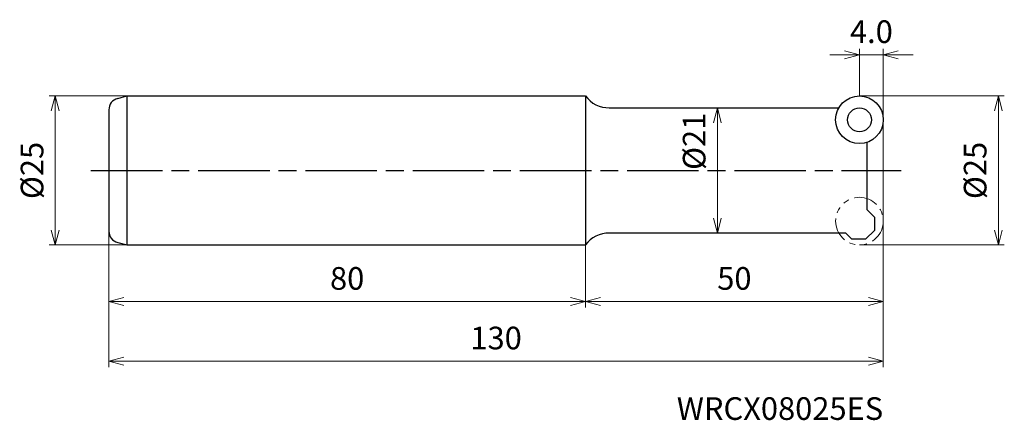
# Model space of a CAD drawing. Units: millimetres. Extents: x -145 to 20, y -42 to 25.
import ezdxf

# ---------------------------------------------------------------- set-up
doc = ezdxf.new("R2010")
doc.units = ezdxf.units.MM
doc.linetypes.add('ACISOTGB', pattern=[9, 4, -1, 1, -1, 1, -1])
doc.linetypes.add('AM_ISO08W050', pattern=[18, 12, -1.5, 3, -1.5])
for name, color, linetype, lineweight in [('AM_0', 7, 'Continuous', 30), ('AM_4', 3, 'Continuous', 13), ('AM_5', 3, 'Continuous', 13), ('AM_7', 4, 'AM_ISO08W050', 25)]:
    doc.layers.add(name, color=color, linetype=linetype, lineweight=lineweight)
doc.styles.add('ACISOTS', font='isocp.shx', dxfattribs={"height": 1, "bigfont": 'extfont.shx'})
doc.styles.get("Standard").update_dxf_attribs({"font": 'ISOCP.SHX', "bigfont": 'EXTFONT.SHX'})
doc.dimstyles.new('AM_JIS$0', dxfattribs={"dimtxt": 3.8, "dimasz": 2.5, "dimexe": 1, "dimexo": 0, "dimgap": 1.5, "dimtad": 3, "dimdec": 3, "dimzin": 1, "dimdsep": 46, "dimtxsty": 'STANDARD', "dimblk": 'OPEN30', "dimcen": 0, "dimclrd": 256, "dimclre": 256, "dimclrt": 2, "dimaunit": 1, "dimadec": 1, "dimazin": 2, "dimtm": 1e-09, "dimtfac": 0.71, "dimtdec": 3, "dimtmove": 0, "dimatfit": 3, "dimldrblk": 'OPEN30', "dimfxl": 1, "dimlwd": -1, "dimlwe": -1, "dimarcsym": 0})

# ---------------------------------------------------------------- blocks, each defined once
blk = doc.blocks.new('_Open30')
at = {"color": 0, "linetype": 'ByBlock', "lineweight": -2}
for p, q in [((-1, 0.268), (0, 0)), ((0, 0), (-1, -0.268)), ((0, 0), (-1, 0))]:
    blk.add_line(p, q, dxfattribs=at)
blk = doc.blocks.new('*D14')
at = {"layer": 'AM_5'}
for p, q in [((-127, 12.5), (-140, 12.5)), ((-139, 10), (-139, -10)), ((-127, -12.5), (-140, -12.5))]:
    blk.add_line(p, q, dxfattribs=at)
at = {"layer": 'Defpoints', "color": 0}
for p in [(-127, 12.5), (-139, -12.5), (-127, -12.5)]:
    blk.add_point(p, dxfattribs=at)
at = {"layer": 'AM_5', "xscale": 2.5, "yscale": 2.5, "zscale": 2.5}
for p, rotation in [((-139, 12.5), 90), ((-139, -12.5), 270)]:
    blk.add_blockref('_Open30', p, dxfattribs=dict(at, rotation=rotation))
at = {"layer": 'AM_5', "color": 2, "insert": (-142.4, 0), "char_height": 3.8, "attachment_point": 5, "rotation": 90}
blk.add_mtext('%%c25', dxfattribs=at)
blk = doc.blocks.new('*D15')
at = {"layer": 'AM_5'}
for p, q in [((-4, 12.5), (20.31, 12.5)), ((19.31, 10), (19.31, -10)), ((-4, -12.5), (20.31, -12.5))]:
    blk.add_line(p, q, dxfattribs=at)
at = {"layer": 'Defpoints', "color": 0}
for p in [(-4, 12.5), (-4, -12.5), (19.31, -12.5)]:
    blk.add_point(p, dxfattribs=at)
at = {"layer": 'AM_5', "xscale": 2.5, "yscale": 2.5, "zscale": 2.5}
for p, rotation in [((19.31, 12.5), 90), ((19.31, -12.5), 270)]:
    blk.add_blockref('_Open30', p, dxfattribs=dict(at, rotation=rotation))
at = {"layer": 'AM_5', "color": 2, "insert": (15.91, 0), "char_height": 3.8, "attachment_point": 5, "rotation": 90}
blk.add_mtext('%%c25', dxfattribs=at)
blk = doc.blocks.new('*D16')
at = {"layer": 'AM_5'}
for p, q in [((0, -8.5), (0, -23)), ((-50, -12.5), (-50, -23)), ((-47.5, -22), (-2.5, -22))]:
    blk.add_line(p, q, dxfattribs=at)
at = {"layer": 'Defpoints', "color": 0}
for p in [(0, -8.5), (-50, -12.5), (0, -22)]:
    blk.add_point(p, dxfattribs=at)
at = {"layer": 'AM_5', "xscale": 2.5, "yscale": 2.5, "zscale": 2.5, "rotation": 180}
blk.add_blockref('_Open30', (-50, -22), dxfattribs=at)
at = {"layer": 'AM_5', "xscale": 2.5, "yscale": 2.5, "zscale": 2.5}
blk.add_blockref('_Open30', (0, -22), dxfattribs=at)
at = {"layer": 'AM_5', "color": 2, "insert": (-25, -18.6), "char_height": 3.8, "attachment_point": 5}
blk.add_mtext('50', dxfattribs=at)
blk = doc.blocks.new('*D17')
at = {"layer": 'AM_5'}
for p, q in [((0, -8.5), (0, -33)), ((-130, -10.16), (-130, -33)), ((-127.5, -32), (-2.5, -32))]:
    blk.add_line(p, q, dxfattribs=at)
at = {"layer": 'Defpoints', "color": 0}
for p in [(0, -8.5), (-130, -10.16), (0, -32)]:
    blk.add_point(p, dxfattribs=at)
at = {"layer": 'AM_5', "xscale": 2.5, "yscale": 2.5, "zscale": 2.5, "rotation": 180}
blk.add_blockref('_Open30', (-130, -32), dxfattribs=at)
at = {"layer": 'AM_5', "xscale": 2.5, "yscale": 2.5, "zscale": 2.5}
blk.add_blockref('_Open30', (0, -32), dxfattribs=at)
at = {"layer": 'AM_5', "color": 2, "insert": (-65, -28.6), "char_height": 3.8, "attachment_point": 5}
blk.add_mtext('130', dxfattribs=at)
blk = doc.blocks.new('*D18')
at = {"layer": 'AM_5'}
for p, q in [((-130, -10.16), (-130, -23)), ((-50, -12.5), (-50, -23)), ((-52.5, -22), (-127.5, -22))]:
    blk.add_line(p, q, dxfattribs=at)
at = {"layer": 'Defpoints', "color": 0}
for p in [(-130, -10.16), (-50, -12.5), (-130, -22)]:
    blk.add_point(p, dxfattribs=at)
at = {"layer": 'AM_5', "xscale": 2.5, "yscale": 2.5, "zscale": 2.5, "rotation": 180}
blk.add_blockref('_Open30', (-130, -22), dxfattribs=at)
at = {"layer": 'AM_5', "xscale": 2.5, "yscale": 2.5, "zscale": 2.5}
blk.add_blockref('_Open30', (-50, -22), dxfattribs=at)
at = {"layer": 'AM_5', "color": 2, "insert": (-90, -18.6), "char_height": 3.8, "attachment_point": 5}
blk.add_mtext('80', dxfattribs=at)
blk = doc.blocks.new('*D19')
at = {"layer": 'AM_5'}
for p, q in [((-4, 12.5), (-4, 20.39)), ((0, 8.5), (0, 20.39)), ((-6.5, 19.39), (-9, 19.39)), ((0, 19.39), (-4, 19.39)), ((2.5, 19.39), (5, 19.39))]:
    blk.add_line(p, q, dxfattribs=at)
at = {"layer": 'Defpoints', "color": 0}
for p in [(-4, 19.39), (-4, 12.5), (0, 8.5)]:
    blk.add_point(p, dxfattribs=at)
at = {"layer": 'AM_5', "xscale": 2.5, "yscale": 2.5, "zscale": 2.5}
blk.add_blockref('_Open30', (-4, 19.39), dxfattribs=at)
at = {"layer": 'AM_5', "xscale": 2.5, "yscale": 2.5, "zscale": 2.5, "rotation": 180}
blk.add_blockref('_Open30', (0, 19.39), dxfattribs=at)
at = {"layer": 'AM_5', "color": 2, "insert": (-2, 22.79), "char_height": 3.8, "attachment_point": 5}
blk.add_mtext('4.0', dxfattribs=at)
blk = doc.blocks.new('*D20')
at = {"layer": 'AM_5'}
blk.add_line((-27.86, 8), (-27.86, -8), dxfattribs=at)
at = {"layer": 'Defpoints', "color": 0}
for p in [(-26.73, 10.5), (-27.86, -10.5), (-26.15, -10.5)]:
    blk.add_point(p, dxfattribs=at)
at = {"layer": 'AM_5', "xscale": 2.5, "yscale": 2.5, "zscale": 2.5}
for p, rotation in [((-27.86, 10.5), 90), ((-27.86, -10.5), 270)]:
    blk.add_blockref('_Open30', p, dxfattribs=dict(at, rotation=rotation))
at = {"layer": 'AM_5', "color": 2, "insert": (-31.26, 4.89), "char_height": 3.8, "attachment_point": 5, "rotation": 90}
blk.add_mtext('%%c21', dxfattribs=at)

msp = doc.modelspace()

# ---------------------------------------------------------------- linework, layer by layer
for p, q in [((-128.52, 12.09), (-127, 12.5)), ((-130, 10.16), (-130, -10.16)), ((-128.52, -12.09), (-127, -12.5))]:
    msp.add_line(p, q)
for centre, start, end in [((-128, 10.16), 105, 180), ((-128, -10.16), 180, 255)]:
    msp.add_arc(centre, 2, start, end)
at = {"layer": 'AM_0'}
for p, q in [((-127, 12.5), (-127, -12.5)), ((-127, 12.5), (-50, 12.5)), ((-50, 12.5), (-50, -12.5)), ((-46, 10.5), (-7.46, 10.5)), ((-2.7, -6.6), (-2.7, 4.72)), ((-2.7, -6.6), (-1.4, -7.9)), ((-1.4, -10), (-1.4, -7.9)), ((-6.3, -10.5), (-46, -10.5)), ((-5.3, -11.5), (-6.3, -10.5)), ((-3, -11.5), (-5.3, -11.5)), ((-3, -11.5), (-1.4, -10)), ((-127, -12.5), (-50, -12.5))]:
    msp.add_line(p, q, dxfattribs=at)
for radius in [4, 2]:
    msp.add_circle((-4, 8.5), radius, dxfattribs=at)
at = {"layer": 'AM_0', "linetype": 'ACISOTGB', "lineweight": 20}
msp.add_circle((-4, -8.5), 4, dxfattribs=at)
at = {"layer": 'AM_0'}
for centre, start, end in [((-46, 15.5), 216.8699, 270), ((-46, -15.5), 90, 143.1301)]:
    msp.add_arc(centre, 5, start, end, dxfattribs=at)
at = {"layer": 'AM_4'}
msp.add_line((0, 8.5), (0, -8.5), dxfattribs=at)
at = {"layer": 'AM_7'}
msp.add_line((-133, 0), (3, 0), dxfattribs=at)

# ---------------------------------------------------------------- texts
at = {"layer": 'AM_0', "style": 'ACISOTS'}
msp.add_text('WRCX08025ES', height=3.8, dxfattribs=at).set_placement((-34.67, -41.84))

# ---------------------------------------------------------------- dimensions: what is measured, and where the dimension line sits
at = {"layer": 'AM_5'}
dim = msp.add_linear_dim(base=(-4, 19.39), p1=(0, 8.5), p2=(-4, 12.5), dimstyle='AM_JIS$0', override={"dimdec": 1, "dimadec": 0}, dxfattribs=at)
dim.commit()
dim.dimension.update_dxf_attribs({"geometry": '*D19', "text_midpoint": (-2, 19.39), "dimtype": 160})
for base, p1, p2, picture, middle in [((-139, -12.5), (-127, 12.5), (-127, -12.5), '*D14', (-142.4, 0)), ((19.31, -12.5), (-4, 12.5), (-4, -12.5), '*D15', (15.91, 0))]:
    dim = msp.add_linear_dim(base=base, p1=p1, p2=p2, angle=90, text='%%c<>', dimstyle='AM_JIS$0', override={"dimdec": 0, "dimadec": 0}, dxfattribs=at)
    dim.commit()
    dim.dimension.update_dxf_attribs({"geometry": picture, "text_midpoint": middle})
dim = msp.add_linear_dim(base=(-27.86, -10.5), p1=(-26.73, 10.5), p2=(-26.15, -10.5), angle=90, text='%%c<>', dimstyle='AM_JIS$0', override={"dimdec": 0, "dimse1": 1, "dimse2": 1, "dimadec": 0}, dxfattribs=at)
dim.commit()
dim.dimension.update_dxf_attribs({"geometry": '*D20', "text_midpoint": (-27.86, 4.89), "dimtype": 160})
for base, p1, p2, picture, middle in [((0, -32), (-130, -10.16), (0, -8.5), '*D17', (-65, -28.6)), ((0, -22), (-50, -12.5), (0, -8.5), '*D16', (-25, -18.6)), ((-130, -22), (-50, -12.5), (-130, -10.16), '*D18', (-90, -18.6))]:
    dim = msp.add_linear_dim(base=base, p1=p1, p2=p2, angle=0, dimstyle='AM_JIS$0', override={"dimdec": 0, "dimadec": 0}, dxfattribs=at)
    dim.commit()
    dim.dimension.update_dxf_attribs({"geometry": picture, "text_midpoint": middle})

doc.saveas('drawing.dxf')
